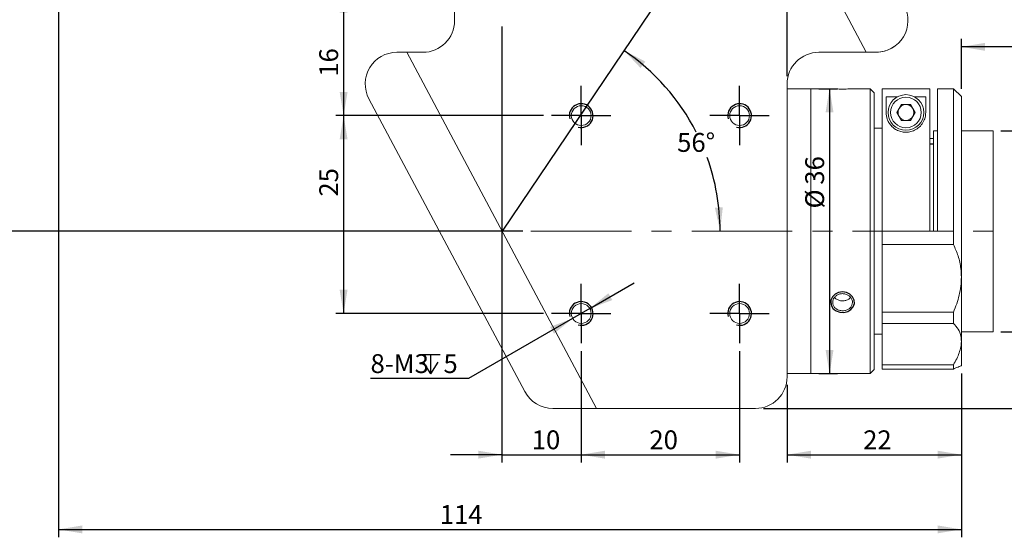
# Model space of a CAD drawing. Units: millimetres. Extents: x 0 to 490, y 0 to 297.
# Drawn here: x 180 to 304, y 130 to 196 of the extents above; entities that cross this region are included whole.
import ezdxf

# ---------------------------------------------------------------- set-up
doc = ezdxf.new("R2010")
doc.units = ezdxf.units.MM
doc.linetypes.add('CENTERX2', pattern=[20.32, 12.7, -2.54, 2.54, -2.54])
doc.layers.add('FORMAT', color=7, linetype='Continuous')
doc.styles.add('SLDTEXTSTYLE2', font='TXT', dxfattribs={"width": 0.7})
doc.dimstyles.new('SLDDIMSTYLE0', dxfattribs={"dimtxt": 2.728516, "dimasz": 3, "dimexe": 0, "dimexo": 0.0625, "dimgap": 0.682129, "dimtad": 1, "dimdec": 1, "dimrnd": 1e-09, "dimzin": 12, "dimdsep": 46, "dimtxsty": 'SLDTEXTSTYLE2', "dimsah": 1, "dimcen": 0.09, "dimadec": 0, "dimazin": 3, "dimtfac": 1, "dimtofl": 0, "dimtmove": 0, "dimatfit": 3, "dimfxl": 0, "dimfrac": 2, "dimtolj": 1, "dimtzin": 12, "dimarcsym": 0})
doc.dimstyles.new('SLDDIMSTYLE1', dxfattribs={"dimtxt": 2.728516, "dimasz": 3, "dimexe": 0, "dimexo": 0.0625, "dimgap": 0.682129, "dimtad": 0, "dimtih": 1, "dimtoh": 1, "dimdec": 4, "dimzin": 12, "dimdsep": 46, "dimtxsty": 'SLDTEXTSTYLE2', "dimsah": 1, "dimcen": 0.09, "dimazin": 3, "dimtfac": 1, "dimtofl": 0, "dimtmove": 0, "dimatfit": 3, "dimfxl": 0, "dimfrac": 2, "dimtolj": 1, "dimtzin": 12, "dimarcsym": 0})
doc.dimstyles.new('SLDDIMSTYLE2', dxfattribs={"dimtxt": 2.728516, "dimasz": 3, "dimexe": 0, "dimexo": 0.0625, "dimgap": 0.682129, "dimtad": 1, "dimdec": 6, "dimrnd": 1e-09, "dimzin": 12, "dimdsep": 46, "dimtxsty": 'SLDTEXTSTYLE2', "dimsah": 1, "dimcen": 0.09, "dimadec": 0, "dimazin": 3, "dimtfac": 1, "dimtofl": 0, "dimtmove": 0, "dimatfit": 3, "dimfxl": 0, "dimfrac": 2, "dimtolj": 1, "dimtzin": 12, "dimarcsym": 0})
doc.dimstyles.new('SLDDIMSTYLE3', dxfattribs={"dimtxt": 2.728516, "dimasz": 3, "dimexe": 0, "dimexo": 0.0625, "dimgap": 0.682129, "dimtad": 1, "dimdec": 1, "dimrnd": 1e-09, "dimzin": 12, "dimdsep": 46, "dimtxsty": 'SLDTEXTSTYLE2', "dimsah": 1, "dimcen": 0.09, "dimadec": 0, "dimazin": 3, "dimtfac": 1, "dimtmove": 0, "dimatfit": 0, "dimfxl": 0, "dimfrac": 2, "dimtolj": 1, "dimtzin": 12, "dimarcsym": 0})
doc.dimstyles.new('SLDDIMSTYLE4', dxfattribs={"dimtxt": 2.728516, "dimasz": 3, "dimexe": 0, "dimexo": 0.0625, "dimgap": 0.682129, "dimtad": 0, "dimtih": 1, "dimtoh": 1, "dimdec": 6, "dimrnd": 1e-09, "dimzin": 12, "dimdsep": 46, "dimtxsty": 'SLDTEXTSTYLE2', "dimsah": 1, "dimcen": 0, "dimadec": 0, "dimazin": 3, "dimtfac": 1, "dimtmove": 0, "dimatfit": 3, "dimfxl": 0, "dimfrac": 2, "dimtolj": 1, "dimtzin": 12, "dimarcsym": 0})

# ---------------------------------------------------------------- blocks, each defined once
blk = doc.blocks.new('_D_1')
at = {"layer": 'FORMAT'}
for p, q in [((298.94, 187.16), (298.94, 193.46)), ((316.47, 176.85), (316.47, 193.46)), ((316.47, 192.46), (298.94, 192.46))]:
    blk.add_line(p, q, dxfattribs=at)
for points in [[(298.94, 192.46), (301.94, 191.96), (301.94, 192.96)], [(316.47, 192.46), (313.47, 192.96), (313.47, 191.96)]]:
    blk.add_solid(points, dxfattribs=at)
at = {"layer": 'FORMAT', "insert": (305.04, 195.53), "char_height": 2.381, "attachment_point": 1, "style": 'SLDTEXTSTYLE2'}
blk.add_mtext('17.5', dxfattribs=at)
blk = doc.blocks.new('_D_2')
at = {"layer": 'FORMAT'}
for start, end in [(151.0197, 180), (151.0197, 180), (236, 264.9803), (236, 264.9803)]:
    blk.add_arc((273.38, 217.26), 12.42, start, end, dxfattribs=at)
for points in [[(260.96, 217.26), (261.81, 220.18), (260.82, 220.3)], [(266.44, 206.97), (268.88, 205.15), (269.34, 206.04)]]:
    blk.add_solid(points, dxfattribs=at)
at = {"layer": 'FORMAT', "insert": (260.21, 211.38), "char_height": 2.381, "attachment_point": 1, "style": 'SLDTEXTSTYLE2'}
blk.add_mtext('56°', dxfattribs=at)
blk = doc.blocks.new('_D_3')
at = {"layer": 'FORMAT'}
for start, end in [(27.0118, 56), (0, 19.8103)]:
    blk.add_arc((240.94, 169.16), 27.54, start, end, dxfattribs=at)
for points in [[(256.34, 192), (258.43, 189.79), (259.04, 190.59)], [(268.49, 169.16), (268.82, 172.19), (267.82, 172.13)]]:
    blk.add_solid(points, dxfattribs=at)
at = {"layer": 'FORMAT', "insert": (263.05, 181.57), "char_height": 2.381, "attachment_point": 1, "style": 'SLDTEXTSTYLE2'}
blk.add_mtext('56°', dxfattribs=at)
blk = doc.blocks.new('_D_5')
at = {"layer": 'FORMAT'}
for p, q in [((303.94, 181.86), (329.64, 181.86)), ((328.64, 181.86), (328.64, 156.46)), ((303.94, 156.46), (329.64, 156.46))]:
    blk.add_line(p, q, dxfattribs=at)
for points in [[(328.64, 181.86), (328.14, 178.86), (329.14, 178.86)], [(328.64, 156.46), (329.14, 159.46), (328.14, 159.46)]]:
    blk.add_solid(points, dxfattribs=at)
at = {"layer": 'FORMAT', "insert": (325.57, 156.47), "char_height": 2.3813, "attachment_point": 1, "rotation": 90, "style": 'SLDTEXTSTYLE2'}
blk.add_mtext('US.St.1"×1/32', dxfattribs=at)
blk = doc.blocks.new('_D_7')
at = {"layer": 'FORMAT'}
for p, q in [((184.94, 201.26), (184.94, 130.48)), ((298.94, 151.16), (298.94, 130.48)), ((184.94, 131.48), (298.94, 131.48))]:
    blk.add_line(p, q, dxfattribs=at)
for points in [[(184.94, 131.48), (187.94, 130.98), (187.94, 131.98)], [(298.94, 131.48), (295.94, 131.98), (295.94, 130.98)]]:
    blk.add_solid(points, dxfattribs=at)
at = {"layer": 'FORMAT', "insert": (233.08, 134.55), "char_height": 2.381, "attachment_point": 1, "style": 'SLDTEXTSTYLE2'}
blk.add_mtext('114', dxfattribs=at)
blk = doc.blocks.new('_D_8')
at = {"layer": 'FORMAT'}
for p, q in [((259.76, 244.76), (367.57, 244.76)), ((366.57, 244.76), (366.57, 146.76)), ((273.94, 146.76), (367.57, 146.76))]:
    blk.add_line(p, q, dxfattribs=at)
for points in [[(366.57, 244.76), (366.07, 241.76), (367.07, 241.76)], [(366.57, 146.76), (367.07, 149.76), (366.07, 149.76)]]:
    blk.add_solid(points, dxfattribs=at)
at = {"layer": 'FORMAT', "insert": (363.5, 182.32), "char_height": 2.381, "attachment_point": 1, "rotation": 90, "style": 'SLDTEXTSTYLE2'}
blk.add_mtext('98', dxfattribs=at)
blk = doc.blocks.new('_D_13')
at = {"layer": 'FORMAT'}
for p, q in [((236.19, 199.76), (219.94, 199.76)), ((220.94, 199.76), (220.94, 183.76)), ((246.19, 183.76), (219.94, 183.76))]:
    blk.add_line(p, q, dxfattribs=at)
for points in [[(220.94, 199.76), (220.44, 196.76), (221.44, 196.76)], [(220.94, 183.76), (221.44, 186.76), (220.44, 186.76)]]:
    blk.add_solid(points, dxfattribs=at)
at = {"layer": 'FORMAT', "insert": (217.87, 188.68), "char_height": 2.381, "attachment_point": 1, "rotation": 90, "style": 'SLDTEXTSTYLE2'}
blk.add_mtext('16', dxfattribs=at)
blk = doc.blocks.new('_D_14')
at = {"layer": 'FORMAT'}
for p, q in [((246.19, 183.76), (219.94, 183.76)), ((220.94, 183.76), (220.94, 158.76)), ((246.19, 158.76), (219.94, 158.76))]:
    blk.add_line(p, q, dxfattribs=at)
for points in [[(220.94, 183.76), (220.44, 180.76), (221.44, 180.76)], [(220.94, 158.76), (221.44, 161.76), (220.44, 161.76)]]:
    blk.add_solid(points, dxfattribs=at)
at = {"layer": 'FORMAT', "insert": (217.87, 173.53), "char_height": 2.381, "attachment_point": 1, "rotation": 90, "style": 'SLDTEXTSTYLE2'}
blk.add_mtext('25', dxfattribs=at)
blk = doc.blocks.new('_D_15')
at = {"layer": 'FORMAT'}
for p, q in [((240.94, 195.01), (240.94, 139.92)), ((250.94, 154.01), (250.94, 139.92)), ((240.94, 140.92), (234.44, 140.92)), ((240.94, 140.92), (250.94, 140.92)), ((250.94, 140.92), (257.44, 140.92))]:
    blk.add_line(p, q, dxfattribs=at)
for points in [[(240.94, 140.92), (237.94, 141.42), (237.94, 140.42)], [(250.94, 140.92), (253.94, 140.42), (253.94, 141.42)]]:
    blk.add_solid(points, dxfattribs=at)
at = {"layer": 'FORMAT', "insert": (244.69, 143.99), "char_height": 2.381, "attachment_point": 1, "style": 'SLDTEXTSTYLE2'}
blk.add_mtext('10', dxfattribs=at)
blk = doc.blocks.new('_D_16')
at = {"layer": 'FORMAT'}
for p, q in [((250.94, 154.01), (250.94, 139.92)), ((270.94, 154.01), (270.94, 139.92)), ((250.94, 140.92), (270.94, 140.92))]:
    blk.add_line(p, q, dxfattribs=at)
for points in [[(250.94, 140.92), (253.94, 140.42), (253.94, 141.42)], [(270.94, 140.92), (267.94, 141.42), (267.94, 140.42)]]:
    blk.add_solid(points, dxfattribs=at)
at = {"layer": 'FORMAT', "insert": (259.55, 143.99), "char_height": 2.381, "attachment_point": 1, "style": 'SLDTEXTSTYLE2'}
blk.add_mtext('20', dxfattribs=at)
blk = doc.blocks.new('SW_SYMBOL_HOLE_DEPTH')
at = {"layer": 'FORMAT', "color": 0}
for p, q in [((0, 875), (800, 875)), ((400, 875), (400, 75)), ((100, 555), (400, 75)), ((700, 555), (400, 75))]:
    blk.add_line(p, q, dxfattribs=at)
blk = doc.blocks.new('_D_17')
at = {"layer": 'FORMAT'}
for p, q in [((252.03, 159.39), (257.65, 162.64)), ((252.03, 159.39), (249.86, 158.14)), ((249.86, 158.14), (236.72, 150.55)), ((236.72, 150.55), (224.34, 150.55))]:
    blk.add_line(p, q, dxfattribs=at)
for points in [[(252.03, 159.39), (254.87, 160.46), (254.37, 161.32)], [(249.86, 158.14), (247.01, 157.07), (247.51, 156.21)]]:
    blk.add_solid(points, dxfattribs=at)
at = {"layer": 'FORMAT', "xscale": 0.003069592555331992, "yscale": 0.003069592555331992, "zscale": 0.003069592555331992}
blk.add_blockref('SW_SYMBOL_HOLE_DEPTH', (230.69, 150.89), dxfattribs=at)
at = {"layer": 'FORMAT', "attachment_point": 1, "style": 'SLDTEXTSTYLE2'}
for s, insert, char_height in [('8-M3', (224.34, 153.62), 2.381), ('5', (233.55, 153.62), 2.38)]:
    blk.add_mtext(s, dxfattribs=dict(at, insert=insert, char_height=char_height))
blk = doc.blocks.new('_D_18')
at = {"layer": 'FORMAT'}
for p, q in [((298.94, 151.16), (298.94, 139.92)), ((276.94, 149.76), (276.94, 139.92)), ((276.94, 140.92), (298.94, 140.92))]:
    blk.add_line(p, q, dxfattribs=at)
for points in [[(276.94, 140.92), (279.94, 140.42), (279.94, 141.42)], [(298.94, 140.92), (295.94, 141.42), (295.94, 140.42)]]:
    blk.add_solid(points, dxfattribs=at)
at = {"layer": 'FORMAT', "insert": (286.54, 143.99), "char_height": 2.381, "attachment_point": 1, "style": 'SLDTEXTSTYLE2'}
blk.add_mtext('22', dxfattribs=at)
blk = doc.blocks.new('_D_19')
at = {"layer": 'FORMAT'}
for p, q in [((280.94, 187.16), (283.3, 187.16)), ((282.3, 187.16), (282.3, 151.16)), ((280.94, 151.16), (283.3, 151.16))]:
    blk.add_line(p, q, dxfattribs=at)
for points in [[(282.3, 187.16), (281.8, 184.16), (282.8, 184.16)], [(282.3, 151.16), (282.8, 154.16), (281.8, 154.16)]]:
    blk.add_solid(points, dxfattribs=at)
at = {"layer": 'FORMAT', "char_height": 2.381, "attachment_point": 1, "rotation": 90, "style": 'SLDTEXTSTYLE2'}
for s, insert in [('36', (279.23, 175.04)), ('%%c', (279.23, 172.03))]:
    blk.add_mtext(s, dxfattribs=dict(at, insert=insert))
blk = doc.blocks.new('_D_20')
at = {"layer": 'FORMAT'}
for p, q in [((260.94, 229.51), (260.94, 256.17)), ((276.94, 188.76), (276.94, 256.17)), ((276.94, 255.17), (260.94, 255.17))]:
    blk.add_line(p, q, dxfattribs=at)
for points in [[(260.94, 255.17), (263.94, 254.67), (263.94, 255.67)], [(276.94, 255.17), (273.94, 255.67), (273.94, 254.67)]]:
    blk.add_solid(points, dxfattribs=at)
at = {"layer": 'FORMAT', "insert": (268.43, 258.23), "char_height": 2.381, "attachment_point": 1, "style": 'SLDTEXTSTYLE2'}
blk.add_mtext('16', dxfattribs=at)
blk = doc.blocks.new('_D_21')
at = {"layer": 'FORMAT'}
for p, q in [((177.03, 217.26), (177.03, 169.16)), ((243.57, 169.16), (176.03, 169.16))]:
    blk.add_line(p, q, dxfattribs=at)
for points in [[(177.03, 217.26), (176.53, 214.26), (177.53, 214.26)], [(177.03, 169.16), (177.53, 172.16), (176.53, 172.16)]]:
    blk.add_solid(points, dxfattribs=at)
at = {"layer": 'FORMAT', "insert": (173.96, 189.29), "char_height": 2.381, "attachment_point": 1, "rotation": 90, "style": 'SLDTEXTSTYLE2'}
blk.add_mtext('48.1', dxfattribs=at)
blk = doc.blocks.new('SW_CENTERMARKSYMBOL_0')
at = {"layer": 'FORMAT', "color": 0}
for p, q in [((0, 2.5), (0, 3.75)), ((0, 0), (0, 2.5)), ((-2.5, 0), (-3.75, 0)), ((0, 0), (-2.5, 0)), ((0, 0), (0, -2.5)), ((0, 0), (2.5, 0)), ((2.5, 0), (3.75, 0)), ((0, -2.5), (0, -3.75))]:
    blk.add_line(p, q, dxfattribs=at)
blk = doc.blocks.new('SW_CENTERMARKSYMBOL_1')
at = {"layer": 'FORMAT', "color": 0}
for p, q in [((0, 2.5), (0, 3.75)), ((0, 0), (0, 2.5)), ((-2.5, 0), (-3.75, 0)), ((0, 0), (-2.5, 0)), ((0, 0), (0, -2.5)), ((0, 0), (2.5, 0)), ((2.5, 0), (3.75, 0)), ((0, -2.5), (0, -3.75))]:
    blk.add_line(p, q, dxfattribs=at)
blk = doc.blocks.new('SW_CENTERMARKSYMBOL_2')
at = {"layer": 'FORMAT', "color": 0}
for p, q in [((0, 2.5), (0, 3.75)), ((0, 0), (0, 2.5)), ((-2.5, 0), (-3.75, 0)), ((0, 0), (-2.5, 0)), ((0, 0), (0, -2.5)), ((0, 0), (2.5, 0)), ((2.5, 0), (3.75, 0)), ((0, -2.5), (0, -3.75))]:
    blk.add_line(p, q, dxfattribs=at)
blk = doc.blocks.new('SW_CENTERMARKSYMBOL_3')
at = {"layer": 'FORMAT', "color": 0}
for p, q in [((0, 2.5), (0, 3.75)), ((0, 0), (0, 2.5)), ((-2.5, 0), (-3.75, 0)), ((0, 0), (-2.5, 0)), ((0, 0), (0, -2.5)), ((0, 0), (2.5, 0)), ((2.5, 0), (3.75, 0)), ((0, -2.5), (0, -3.75))]:
    blk.add_line(p, q, dxfattribs=at)

msp = doc.modelspace()

# ---------------------------------------------------------------- linework, layer by layer
at = {"color": 7, "linetype": 'Continuous', "lineweight": 15}
for p, q in [((286.9310342, 191.787474), (258.7627405, 244.7643295)), ((286.9433403, 191.7643295), (258.7627405, 244.7643295)), ((234.9433403, 240.7643295), (234.9433403, 195.7643295)), ((228.9421017, 191.766659), (227.6712293, 191.766659)), ((228.9421017, 191.766659), (252.8702648, 146.7643295)), ((228.9433403, 191.7643295), (252.8702648, 146.7643295)), ((230.9433403, 191.7643295), (228.9433403, 191.7643295)), ((280.9433403, 191.7643295), (286.9433403, 191.7643295)), ((286.9310342, 191.787474), (288.2019067, 191.787474)), ((286.9433403, 191.7643295), (288.1668223, 191.7643295)), ((276.9433403, 150.7643295), (276.9433403, 187.7643295)), ((279.9433403, 187.1643295), (276.9433403, 187.1643295)), ((282.709283, 187.1643295), (279.9433403, 187.1643295)), ((279.9433403, 169.1643295), (279.9433403, 187.1643295)), ((287.4433403, 187.1643295), (285.1918884, 187.1643295)), ((287.9433403, 186.6643295), (287.4433403, 187.1643295)), ((287.4433403, 169.1643295), (287.4433403, 187.1643295)), ((287.9433403, 186.6643295), (287.9433403, 169.1643295)), ((288.9433403, 167.4786605), (288.9433403, 187.1573838)), ((288.9433403, 187.1573838), (294.9433403, 187.1573838)), ((294.9433403, 169.1643295), (294.9433403, 187.1573838)), ((297.9433403, 187.1643295), (295.9433403, 187.1643295)), ((295.9433403, 187.1643295), (295.9433403, 169.1643295)), ((298.9433403, 186.1643295), (297.9433403, 187.1643295)), ((297.9433403, 167.4786605), (297.9433403, 187.1643295)), ((224.1394389, 185.8887728), (243.8139265, 148.8864433)), ((289.4433403, 186.1348923), (290.8573466, 186.1348923)), ((289.4433403, 184.1643295), (289.4433403, 186.1348923)), ((293.0293341, 186.1348923), (294.4433403, 186.1348923)), ((294.4433403, 186.1348923), (294.4433403, 184.1643295)), ((298.9433403, 186.1643295), (298.9433403, 163.3499871)), ((290.7886398, 184.1643295), (291.3659901, 185.1643295)), ((291.3659901, 183.1643295), (290.7886398, 184.1643295)), ((291.3659901, 185.1643295), (292.5206906, 185.1643295)), ((292.5206906, 185.1643295), (293.0980409, 184.1643295)), ((293.0980409, 184.1643295), (292.5206906, 183.1643295)), ((292.5206906, 183.1643295), (291.3659901, 183.1643295)), ((288.9433403, 182.1643295), (287.9433403, 182.1643295)), ((295.9433403, 181.8643295), (295.4433403, 181.8643295)), ((295.4433403, 169.1643295), (295.4433403, 181.8643295)), ((302.9433403, 181.8643295), (298.9433403, 181.8643295)), ((302.9433403, 169.1643295), (302.9433403, 181.8643295)), ((295.4433403, 180.8643295), (294.9433403, 180.8643295)), ((279.9433403, 151.1643295), (279.9433403, 169.1643295)), ((287.4433403, 151.1643295), (287.4433403, 169.1643295)), ((287.9433403, 169.1643295), (287.9433403, 151.6643295)), ((294.9433403, 169.1643295), (295.9433403, 169.1643295)), ((302.9433403, 156.4643295), (302.9433403, 169.1643295)), ((288.9433403, 167.4786605), (288.9433403, 158.9362969)), ((297.9433403, 167.4786605), (288.9433403, 167.4786605)), ((298.9433403, 163.3499871), (298.9433403, 155.2387448)), ((288.9433403, 158.9362969), (297.9433403, 158.9362969)), ((288.9433403, 157.5045065), (288.9433403, 158.9362969)), ((297.9433403, 157.5045065), (297.9433403, 158.9362969)), ((297.9433403, 157.5045065), (288.9433403, 157.5045065)), ((288.9433403, 157.5045065), (288.9433403, 152.2903563)), ((287.9433403, 156.1643295), (288.9433403, 156.1643295)), ((298.9433403, 156.4643295), (302.9433403, 156.4643295)), ((298.9433403, 155.2387448), (298.9433403, 152.1643295)), ((288.9433403, 152.2903563), (297.9433403, 152.2903563)), ((288.9433403, 151.7476629), (288.9433403, 152.2903563)), ((288.9433403, 151.7476629), (297.9433403, 151.7476629)), ((297.9433403, 151.7476629), (297.9433403, 152.2903563)), ((276.9433403, 151.1643295), (279.9433403, 151.1643295)), ((279.9433403, 151.1643295), (287.4433403, 151.1643295)), ((287.4433403, 151.1643295), (287.9433403, 151.6643295)), ((247.3457169, 146.7643295), (252.8702648, 146.7643295)), ((252.8702648, 146.7643295), (272.9433403, 146.7643295))]:
    msp.add_line(p, q, dxfattribs=at)
for centre, radius in [((291.9433403, 184.1643295), 2.25), ((291.9433403, 184.1643295), 1.9375), ((250.9433403, 183.7643295), 1.25), ((270.9433403, 183.7643295), 1.25), ((250.9433403, 158.7643295), 1.25), ((270.9433403, 158.7643295), 1.25)]:
    msp.add_circle(centre, radius, dxfattribs=at)
for centre, radius, start, end in [((288.2019067, 195.787474), 4, 270, 28), ((230.9433403, 195.7643295), 4, 270, 0), ((227.6712293, 187.766659), 4, 90, 208), ((280.9433403, 187.7643295), 4, 90, 180), ((288.1668223, 195.7643295), 4, 270, 303.71316041), ((291.9433403, 184.1643295), 1, 150, 210), ((291.9433403, 184.1643295), 1, 90, 150), ((291.9433403, 184.1643295), 1, 30, 90), ((291.9433403, 184.1643295), 1, 330, 30), ((291.9433403, 184.1643295), 1, 210, 270), ((291.9433403, 184.1643295), 1, 270, 330), ((272.9433403, 150.7643295), 4, 270, 0), ((247.3457169, 150.7643295), 4, 208, 270)]:
    msp.add_arc(centre, radius, start, end, dxfattribs=at)
for points, knots in [([(283.9433403, 187.1208743), (283.8030466, 187.1218563), (283.5224673, 187.1238202), (283.1475482, 187.1376163), (282.867388, 187.1525594), (282.7082134, 187.1632849), (282.7089793, 187.1632475), (282.709283, 187.1632326)], [0, 0, 0, 0, 0.2144854054, 0.4289582692, 0.6437564801, 0.8587676128, 1, 1, 1, 1]), ([(285.1918884, 187.1642314), (285.1923716, 187.164264), (285.2157812, 187.1658466), (285.132207, 187.1600163), (284.9362714, 187.1476648), (284.6120982, 187.1321579), (284.2633689, 187.1223225), (284.0332015, 187.121281), (283.9433403, 187.1208743)], [0, 0, 0, 0, 0.0045141452, 0.2187133675, 0.4329094248, 0.6475524932, 0.8623985831, 1, 1, 1, 1]), ([(294.4433403, 184.1643295), (294.4298057, 183.9582489), (294.4027848, 183.5468251), (294.1404194, 182.9026215), (293.6908665, 182.3256154), (293.0976678, 181.9104527), (292.4355953, 181.6830441), (291.7744961, 181.6418591), (291.1509326, 181.7679494), (290.5419056, 182.0548811), (290.0767049, 182.464112), (289.762151, 182.9146346), (289.5000399, 183.4824451), (289.4663923, 183.8870997), (289.4433403, 184.1643295)], [0, 0, 0, 0, 0.10597158022, 0.21156383613, 0.30680403208, 0.3877743164, 0.45264882783, 0.51777972377, 0.57729371309, 0.63876359191, 0.72881486103, 0.79367016232, 0.85864295281, 1, 1, 1, 1]), ([(297.9433403, 167.4786605), (298.1534924, 167.0030818), (298.5788264, 166.040542), (298.8950722, 164.6315048), (298.9297385, 163.7111146), (298.9433403, 163.3499871)], [0, 0, 0, 0, 0.3724243022, 0.7537622107, 1, 1, 1, 1]), ([(298.9433403, 163.3499871), (298.9295889, 162.9717396), (298.9018671, 162.2092258), (298.6843709, 161.0820532), (298.3691289, 159.9844125), (298.0857212, 159.2867798), (297.9433403, 158.9362969)], [0, 0, 0, 0, 0.2549793005, 0.5140158474, 0.7558469335, 1, 1, 1, 1]), ([(283.9433403, 159.1035254), (283.8029691, 159.1149711), (283.522235, 159.1378617), (283.148478, 159.3171084), (282.863894, 159.5837851), (282.7007954, 159.9212535), (282.6778384, 160.2900245), (282.7971852, 160.6493244), (283.0452585, 160.9576724), (283.394698, 161.1782877), (283.8061992, 161.2834858), (284.2327802, 161.2600294), (284.6264495, 161.1113059), (284.9435516, 160.8557066), (285.1483271, 160.5240476), (285.2172105, 160.1560174), (285.1426842, 159.7944865), (284.9334556, 159.4783619), (284.6128617, 159.2428767), (284.2632556, 159.1205902), (284.0331697, 159.1083171), (283.9433403, 159.1035254)], [0, 0, 0, 0, 0.0536004804, 0.1071978267, 0.160876478, 0.2146083391, 0.2682520075, 0.3218040362, 0.3754032987, 0.4291152795, 0.4828300325, 0.5364325507, 0.5899832042, 0.6436230745, 0.6973541382, 0.7510362137, 0.8046058844, 0.8581747635, 0.9118554369, 0.9655868844, 1, 1, 1, 1]), ([(282.9358131, 160.7968074), (282.9468314, 160.7792516), (283.0236758, 160.6568129), (283.2787952, 160.5004622), (283.6208174, 160.3736144), (283.8524658, 160.3617104), (283.9433403, 160.3570405)], [0, 0, 0, 0, 0.0594607683, 0.4146939622, 0.7703873927, 1, 1, 1, 1]), ([(283.9433403, 160.3570405), (284.0830187, 160.3688143), (284.3623643, 160.3923611), (284.7224533, 160.5537675), (284.8806364, 160.722708), (284.9520114, 160.7989371)], [0, 0, 0, 0, 0.3543492335, 0.7086705125, 1, 1, 1, 1]), ([(297.9433403, 157.5045065), (298.1534924, 157.2685436), (298.5788264, 156.7909701), (298.8950722, 156.0089917), (298.9297385, 155.4557979), (298.9433403, 155.2387448)], [0, 0, 0, 0, 0.3724243022, 0.7537622107, 1, 1, 1, 1]), ([(298.9433403, 155.2387448), (298.9295889, 155.0044813), (298.9018671, 154.5322267), (298.6843709, 153.7900905), (298.3691289, 153.0406443), (298.0857212, 152.5412477), (297.9433403, 152.2903563)], [0, 0, 0, 0, 0.2549793005, 0.5140158474, 0.7558469335, 1, 1, 1, 1]), ([(298.9433403, 152.1643295), (298.9295889, 152.1587823), (298.9018671, 152.1475994), (298.6843709, 152.0589272), (298.3691289, 151.9287472), (298.0857212, 151.8082163), (297.9433403, 151.7476629)], [0, 0, 0, 0, 0.2549793005, 0.5140158474, 0.7558469335, 1, 1, 1, 1])]:
    msp.add_open_spline(points, degree=3, knots=knots, dxfattribs=at)
at = {"layer": 'FORMAT'}
for p, q in [((273.3847498, 217.2643295), (240.9515614, 169.1801503)), ((295.4433403, 180.1643295), (294.9433403, 180.1643295))]:
    msp.add_line(p, q, dxfattribs=at)
at = {"layer": 'FORMAT', "linetype": 'CENTERX2', "lineweight": 0}
msp.add_line((244.5738102, 169.1643295), (317.4750793, 169.1643295), dxfattribs=at)
at = {"layer": 'FORMAT', "flags": 128}
msp.add_lwpolyline([(282.443285, 160.1643295), (282.5275559, 159.7385952), (282.7705565, 159.3665874), (283.1459254, 159.0865046), (283.6119986, 158.9271551), (284.114526, 158.9046747), (284.5965352, 159.0202868), (285.005689, 159.2628242), (285.2963958, 159.609413), (285.4344945, 160.0238263), (285.4044959, 160.459642), (285.2108738, 160.8679056), (284.8746155, 161.2019086), (284.4324265, 161.4203463), (283.9353842, 161.4946529), (283.4407076, 161.4160499), (283.0025976, 161.1951144), (282.6690723, 160.8583641), (282.4788323, 160.4467042), (282.4433403, 160.1643295)], dxfattribs=at)
at = {"layer": 'FORMAT'}
for centre in [(250.9433403, 183.7643295), (270.9433403, 183.7643295), (250.9433403, 158.7643295), (270.9433403, 158.7643295)]:
    msp.add_arc(centre, 1.5, 255, 195, dxfattribs=at)

# ---------------------------------------------------------------- block references
for name, p in [('SW_CENTERMARKSYMBOL_0', (250.9433403, 183.7643295)), ('SW_CENTERMARKSYMBOL_1', (270.9433403, 183.7643295)), ('SW_CENTERMARKSYMBOL_2', (250.9433403, 158.7643295)), ('SW_CENTERMARKSYMBOL_3', (270.9433403, 158.7643295))]:
    msp.add_blockref(name, p, dxfattribs=at)

# ---------------------------------------------------------------- dimensions: what is measured, and where the dimension line sits
for base, p1, p2, dimstyle, picture, middle in [((260.9433403, 255.1651438), (276.9433403, 187.7643295), (260.9433403, 228.5143295), 'SLDDIMSTYLE0', '_D_20', (270.0213269, 255.1651438)), ((298.9433403, 131.4780286), (184.9433403, 202.2643295), (298.9433403, 152.1643295), 'SLDDIMSTYLE0', '_D_7', (235.4588822, 131.4780286)), ((250.9433403, 140.9156269), (240.9433403, 196.0143295), (250.9433403, 155.0143295), 'SLDDIMSTYLE3', '_D_15', (246.2820616, 140.9156269)), ((298.9433403, 192.461133), (316.4693403, 175.8535566), (298.9433403, 186.1643295), 'SLDDIMSTYLE0', '_D_1', (308.2149848, 192.461133)), ((270.9433403, 140.9156269), (250.9433403, 155.0143295), (270.9433403, 155.0143295), 'SLDDIMSTYLE0', '_D_16', (261.1423329, 140.9156269)), ((298.9433403, 140.9156269), (276.9433403, 150.7643295), (298.9433403, 152.1643295), 'SLDDIMSTYLE0', '_D_18', (288.126553, 140.9156269))]:
    dim = msp.add_linear_dim(base=base, p1=p1, p2=p2, dimstyle=dimstyle, dxfattribs=at)
    dim.commit()
    dim.dimension.update_dxf_attribs({"geometry": picture, "text_midpoint": middle, "dimtype": 160})
for base, p1, p2, dimstyle, picture, middle in [((366.5687351, 146.7643295), (258.7627405, 244.7643295), (272.9433403, 146.7643295), 'SLDDIMSTYLE0', '_D_8', (366.5687351, 183.9084754)), ((177.0266723, 169.1643295), (153.3820098, 217.2643295), (244.5738102, 169.1643295), 'SLDDIMSTYLE0', '_D_21', (177.0266723, 192.461133)), ((220.9443171, 183.7643295), (237.1933403, 199.7643295), (247.1933403, 183.7643295), 'SLDDIMSTYLE0', '_D_13', (220.9443171, 190.2646795)), ((220.9443171, 158.7643295), (247.1933403, 183.7643295), (247.1933403, 158.7643295), 'SLDDIMSTYLE0', '_D_14', (220.9443171, 175.1208719)), ((328.6396838, 156.4643295), (302.9433403, 181.8643295), (302.9433403, 156.4643295), 'SLDDIMSTYLE2', '_D_5', (328.6396838, 167.5823541))]:
    dim = msp.add_linear_dim(base=base, p1=p1, p2=p2, angle=90, dimstyle=dimstyle, dxfattribs=at)
    dim.commit()
    dim.dimension.update_dxf_attribs({"geometry": picture, "text_midpoint": middle, "dimtype": 160})
for base, line1, line2, picture, middle in [((261.3579745, 220.3724572), ((289.2959257, 217.2643295), (150.1300839, 217.2643295)), ((273.3847498, 217.2643295), (240.9515614, 169.1801503)), '_D_2', (263.3818793, 209.8991165)), ((268.0749359, 173.9024892), ((317.4750793, 169.1643295), (244.5738102, 169.1643295)), ((240.9515614, 169.1801503), (273.3847498, 217.2643295)), '_D_3', (266.2273329, 180.0868938))]:
    dim = msp.add_angular_dim_2l(base=base, line1=line1, line2=line2, dimstyle='SLDDIMSTYLE1', dxfattribs=at)
    dim.commit()
    dim.dimension.update_dxf_attribs({"geometry": picture, "text_midpoint": middle, "dimtype": 162})
dim = msp.add_linear_dim(base=(282.3009631, 151.1643295), p1=(279.9433403, 187.1643295), p2=(279.9433403, 151.1643295), angle=90, text='%%c<>', dimstyle='SLDDIMSTYLE0', dxfattribs=at)
dim.commit()
dim.dimension.update_dxf_attribs({"geometry": '_D_19', "text_midpoint": (282.3009631, 175.1208719), "dimtype": 160})
dim = msp.add_diameter_dim_2p(p1=(249.8608655, 158.139231), p2=(252.0258152, 159.3894281), text='8-M3{\\fGDT;x}5\\P', dimstyle='SLDDIMSTYLE4', override={"dimpost": '<>'}, dxfattribs=at)
dim.commit()
dim.dimension.update_dxf_attribs({"geometry": '_D_17', "text_midpoint": (229.7385338, 152.138203), "dimtype": 163})

doc.saveas('drawing.dxf')
